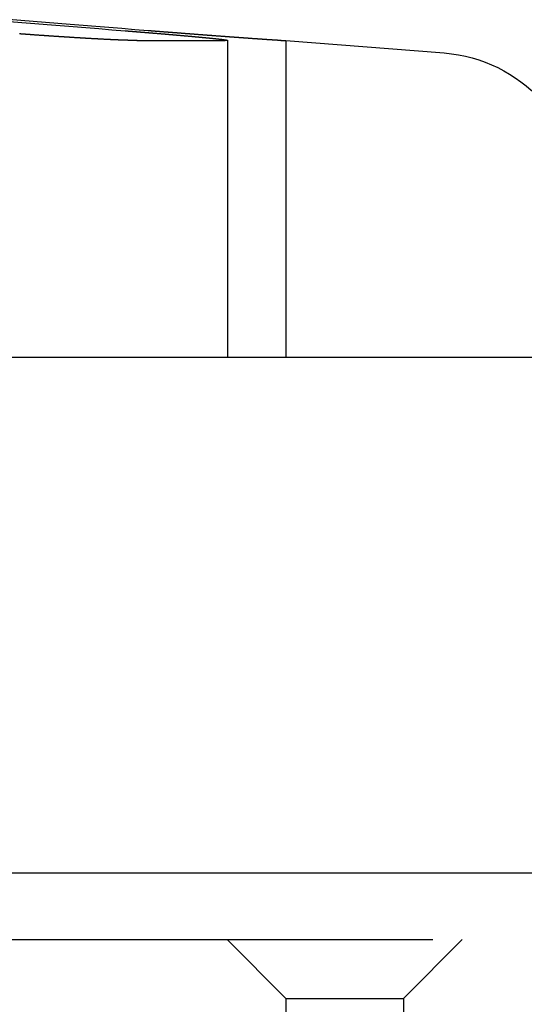
# Model space of a CAD drawing. Extents: x -850 to 250, y -661 to 57.
# Drawn here: x -555 to -546, y 38 to 55 of the extents above; entities that cross this region are included whole.
import ezdxf

# ---------------------------------------------------------------- set-up
doc = ezdxf.new("R2010")
doc.units = 0
doc.header["$LTSCALE"] = 20
doc.linetypes.add('STRICHPUNKT', pattern=[1, 0.5, -0.25, 0, -0.25])
doc.layers.get('0').update_dxf_attribs({"linetype": 'CONTINUOUS'})
doc.layers.add('STEMPEL', color=3, linetype='CONTINUOUS')

# ---------------------------------------------------------------- blocks, each defined once
blk = doc.blocks.new('A$C7D5E5F2B')
at = {"color": 3, "linetype": 'CONTINUOUS', "extrusion": (0, 1, -2e-16)}
for p, q in [((1418.5083, 84.5235), (1420.0065, 84.5235)), ((1420.9582, 84.5235), (1421.0421, 84.5235)), ((1421.0421, 84.5235), (1423.7382, 84.3113)), ((1426.0421, 79.1299), (1316.0421, 79.1299)), ((1621.0421, 70.3595), (1121.0421, 70.3595))]:
    blk.add_line(p, q, dxfattribs=at)
at = {"color": 1, "linetype": 'STRICHPUNKT', "extrusion": (0, 1, -2e-16)}
for p, q in [((1420.0479, 84.5266), (1420.0479, 79.1299)), ((1421.0421, 84.5235), (1421.0421, 79.1299)), ((1313.0421, 69.2299), (1429.0421, 69.2299)), ((1421.0421, 68.2299), (1420.0421, 69.2299)), ((1423.0421, 68.2299), (1424.0421, 69.2299)), ((1421.0421, 68.2299), (1423.0421, 68.2299)), ((1421.0421, 68.2299), (1421.0421, 61.261)), ((1423.0421, 68.2299), (1423.0421, 64.6245))]:
    blk.add_line(p, q, dxfattribs=at)
at = {"color": 3}
for points in [[(1416.34, 84.8449, 0), (1416.55, 84.8283, 0), (1416.77, 84.8114, 0), (1416.98, 84.7944, 0), (1417.2, 84.7773, 0), (1417.42, 84.7599, 0), (1417.64, 84.7425, 0), (1417.86, 84.7248, 0), (1418.08, 84.707, 0), (1418.31, 84.6891, 0)], [(1418.7, 84.6891, 0), (1418.47, 84.707, 0), (1418.25, 84.7248, 0), (1418.03, 84.7425, 0), (1417.81, 84.7599, 0), (1417.59, 84.7773, 0), (1417.37, 84.7944, 0), (1417.16, 84.8114, 0), (1416.95, 84.8283, 0), (1416.74, 84.8449, 0), (1416.53, 84.8615, 0), (1416.32, 84.8779, 0)], [(1418.51, 84.5235, 0), (1418.51, 84.5235, 0), (1418.51, 84.5235, 0), (1418.5, 84.5235, 0), (1418.5, 84.5235, 0), (1418.5, 84.5235, 0), (1418.5, 84.5235, 0), (1418.5, 84.5235, 0), (1418.5, 84.5235, 0), (1418.49, 84.5235, 0), (1418.49, 84.5235, 0), (1418.49, 84.5235, 0), (1418.49, 84.5235, 0), (1418.49, 84.5235, 0), (1418.49, 84.5235, 0), (1418.48, 84.5236, 0), (1418.48, 84.5236, 0), (1418.48, 84.5236, 0), (1418.48, 84.5236, 0), (1418.48, 84.5236, 0), (1418.47, 84.5236, 0), (1418.47, 84.5237, 0), (1418.47, 84.5237, 0), (1418.47, 84.5237, 0), (1418.47, 84.5237, 0), (1418.47, 84.5237, 0), (1418.46, 84.5238, 0), (1418.46, 84.5238, 0), (1418.46, 84.5238, 0), (1418.46, 84.5239, 0), (1418.46, 84.5239, 0), (1418.45, 84.5239, 0), (1418.45, 84.5239, 0), (1418.45, 84.524, 0), (1418.45, 84.524, 0), (1418.45, 84.524, 0), (1418.44, 84.5241, 0), (1418.44, 84.5241, 0), (1418.44, 84.5241, 0), (1418.44, 84.5242, 0), (1418.44, 84.5242, 0), (1418.43, 84.5243, 0), (1418.43, 84.5243, 0), (1418.43, 84.5243, 0), (1418.43, 84.5244, 0), (1418.43, 84.5244, 0), (1418.42, 84.5245, 0), (1418.42, 84.5245, 0), (1418.42, 84.5246, 0), (1418.42, 84.5246, 0), (1418.41, 84.5247, 0), (1418.41, 84.5247, 0), (1418.41, 84.5248, 0), (1418.41, 84.5248, 0), (1418.41, 84.5249, 0), (1418.4, 84.5249, 0), (1418.4, 84.525, 0), (1418.4, 84.525, 0), (1418.4, 84.5251, 0), (1418.39, 84.5251, 0), (1418.39, 84.5252, 0), (1418.39, 84.5252, 0), (1418.39, 84.5253, 0), (1418.38, 84.5254, 0), (1418.38, 84.5254, 0), (1418.38, 84.5255, 0), (1418.38, 84.5256, 0), (1418.37, 84.5256, 0), (1418.37, 84.5257, 0), (1418.37, 84.5258, 0), (1418.37, 84.5258, 0), (1418.36, 84.5259, 0), (1418.36, 84.526, 0), (1418.36, 84.526, 0), (1418.36, 84.5261, 0), (1418.35, 84.5262, 0), (1418.35, 84.5263, 0), (1418.35, 84.5263, 0), (1418.35, 84.5264, 0), (1418.34, 84.5265, 0), (1418.34, 84.5266, 0), (1418.34, 84.5266, 0), (1418.34, 84.5267, 0), (1418.33, 84.5268, 0), (1418.33, 84.5269, 0), (1418.33, 84.527, 0), (1418.33, 84.5271, 0), (1418.32, 84.5271, 0), (1418.32, 84.5272, 0), (1418.32, 84.5273, 0), (1418.32, 84.5274, 0), (1418.31, 84.5275, 0), (1418.31, 84.5276, 0), (1418.31, 84.5277, 0), (1418.3, 84.5278, 0), (1418.3, 84.5279, 0), (1418.3, 84.528, 0), (1418.3, 84.5281, 0), (1418.29, 84.5282, 0), (1418.29, 84.5283, 0), (1418.29, 84.5284, 0), (1418.28, 84.5285, 0), (1418.28, 84.5286, 0), (1418.28, 84.5287, 0), (1418.28, 84.5288, 0), (1418.27, 84.5289, 0), (1418.27, 84.529, 0), (1418.27, 84.5291, 0), (1418.26, 84.5292, 0), (1418.26, 84.5293, 0), (1418.26, 84.5294, 0), (1418.26, 84.5295, 0), (1418.25, 84.5296, 0), (1418.25, 84.5297, 0), (1418.25, 84.5299, 0), (1418.24, 84.53, 0), (1418.24, 84.5301, 0), (1418.24, 84.5302, 0), (1418.23, 84.5303, 0), (1418.23, 84.5304, 0), (1418.23, 84.5306, 0), (1418.23, 84.5307, 0), (1418.22, 84.5308, 0), (1418.22, 84.5309, 0), (1418.22, 84.531, 0), (1418.21, 84.5312, 0), (1418.21, 84.5313, 0), (1418.21, 84.5314, 0), (1418.2, 84.5315, 0), (1418.2, 84.5317, 0), (1418.2, 84.5318, 0), (1418.19, 84.5319, 0), (1418.19, 84.5321, 0), (1418.19, 84.5322, 0), (1418.18, 84.5323, 0), (1418.18, 84.5325, 0), (1418.18, 84.5326, 0), (1418.17, 84.5327, 0), (1418.17, 84.5329, 0), (1418.17, 84.533, 0), (1418.16, 84.5332, 0), (1418.16, 84.5333, 0), (1418.16, 84.5334, 0), (1418.16, 84.5336, 0), (1418.15, 84.5337, 0), (1418.15, 84.5339, 0), (1418.15, 84.534, 0), (1418.14, 84.5342, 0), (1418.14, 84.5343, 0), (1418.13, 84.5345, 0), (1418.13, 84.5346, 0), (1418.13, 84.5348, 0), (1418.12, 84.5349, 0), (1418.12, 84.5351, 0), (1418.12, 84.5352, 0), (1418.11, 84.5354, 0), (1418.11, 84.5355, 0), (1418.11, 84.5357, 0), (1418.1, 84.5358, 0), (1418.1, 84.536, 0), (1418.1, 84.5361, 0), (1418.09, 84.5363, 0), (1418.09, 84.5365, 0), (1418.09, 84.5366, 0), (1418.08, 84.5368, 0), (1418.08, 84.537, 0), (1418.08, 84.5371, 0), (1418.07, 84.5373, 0), (1418.07, 84.5375, 0), (1418.06, 84.5376, 0), (1418.06, 84.5378, 0), (1418.06, 84.538, 0), (1418.05, 84.5381, 0), (1418.05, 84.5383, 0), (1418.05, 84.5385, 0), (1418.04, 84.5386, 0), (1418.04, 84.5388, 0), (1418.04, 84.539, 0), (1418.03, 84.5392, 0), (1418.03, 84.5394, 0), (1418.02, 84.5395, 0), (1418.02, 84.5397, 0), (1418.02, 84.5399, 0), (1418.01, 84.5401, 0), (1418.01, 84.5403, 0), (1418.01, 84.5404, 0), (1418, 84.5406, 0), (1418, 84.5408, 0), (1417.99, 84.541, 0), (1417.99, 84.5412, 0), (1417.99, 84.5414, 0), (1417.98, 84.5415, 0), (1417.98, 84.5417, 0), (1417.98, 84.5419, 0), (1417.97, 84.5421, 0), (1417.97, 84.5423, 0), (1417.96, 84.5425, 0), (1417.96, 84.5427, 0), (1417.96, 84.5429, 0), (1417.95, 84.5431, 0), (1417.95, 84.5433, 0), (1417.94, 84.5435, 0), (1417.94, 84.5437, 0), (1417.94, 84.5439, 0), (1417.93, 84.5441, 0), (1417.93, 84.5443, 0), (1417.93, 84.5445, 0), (1417.92, 84.5447, 0), (1417.92, 84.5449, 0), (1417.91, 84.5451, 0), (1417.91, 84.5453, 0), (1417.91, 84.5455, 0), (1417.9, 84.5457, 0), (1417.9, 84.5459, 0), (1417.89, 84.5461, 0), (1417.89, 84.5463, 0), (1417.89, 84.5465, 0), (1417.88, 84.5467, 0), (1417.88, 84.547, 0), (1417.87, 84.5472, 0), (1417.87, 84.5474, 0), (1417.87, 84.5476, 0), (1417.86, 84.5478, 0), (1417.86, 84.548, 0), (1417.85, 84.5482, 0), (1417.85, 84.5485, 0), (1417.85, 84.5487, 0), (1417.84, 84.5489, 0), (1417.84, 84.5491, 0), (1417.83, 84.5493, 0), (1417.83, 84.5495, 0), (1417.82, 84.5498, 0), (1417.82, 84.55, 0), (1417.82, 84.5502, 0), (1417.81, 84.5504, 0), (1417.81, 84.5507, 0), (1417.8, 84.5509, 0), (1417.8, 84.5511, 0), (1417.8, 84.5513, 0), (1417.79, 84.5516, 0), (1417.79, 84.5518, 0), (1417.78, 84.552, 0), (1417.78, 84.5523, 0), (1417.77, 84.5525, 0), (1417.77, 84.5527, 0), (1417.77, 84.553, 0), (1417.76, 84.5532, 0), (1417.76, 84.5534, 0), (1417.75, 84.5537, 0), (1417.75, 84.5539, 0), (1417.75, 84.5541, 0), (1417.74, 84.5544, 0), (1417.74, 84.5546, 0), (1417.73, 84.5548, 0), (1417.73, 84.5551, 0), (1417.72, 84.5553, 0), (1417.72, 84.5556, 0), (1417.72, 84.5558, 0), (1417.71, 84.556, 0), (1417.71, 84.5563, 0), (1417.7, 84.5565, 0), (1417.7, 84.5568, 0), (1417.69, 84.557, 0), (1417.69, 84.5573, 0), (1417.69, 84.5575, 0), (1417.68, 84.5578, 0), (1417.68, 84.558, 0), (1417.67, 84.5582, 0), (1417.67, 84.5585, 0), (1417.66, 84.5587, 0), (1417.66, 84.559, 0), (1417.66, 84.5592, 0), (1417.65, 84.5595, 0), (1417.65, 84.5597, 0), (1417.64, 84.56, 0), (1417.64, 84.5602, 0), (1417.63, 84.5605, 0), (1417.63, 84.5608, 0), (1417.62, 84.561, 0), (1417.62, 84.5613, 0), (1417.62, 84.5615, 0), (1417.61, 84.5618, 0), (1417.61, 84.562, 0), (1417.6, 84.5623, 0), (1417.6, 84.5626, 0), (1417.59, 84.5628, 0), (1417.59, 84.5631, 0), (1417.59, 84.5633, 0), (1417.58, 84.5636, 0), (1417.58, 84.5638, 0), (1417.57, 84.5641, 0), (1417.57, 84.5644, 0), (1417.56, 84.5646, 0), (1417.56, 84.5649, 0), (1417.55, 84.5652, 0), (1417.55, 84.5654, 0), (1417.55, 84.5657, 0), (1417.54, 84.566, 0), (1417.54, 84.5662, 0), (1417.53, 84.5665, 0), (1417.53, 84.5668, 0), (1417.52, 84.567, 0), (1417.52, 84.5673, 0), (1417.51, 84.5676, 0), (1417.51, 84.5678, 0), (1417.51, 84.5681, 0), (1417.5, 84.5684, 0), (1417.5, 84.5686, 0), (1417.49, 84.5689, 0), (1417.49, 84.5692, 0), (1417.48, 84.5694, 0), (1417.48, 84.5697, 0), (1417.47, 84.57, 0), (1417.47, 84.5703, 0), (1417.47, 84.5705, 0), (1417.46, 84.5708, 0), (1417.46, 84.5711, 0), (1417.45, 84.5714, 0), (1417.45, 84.5716, 0), (1417.44, 84.5719, 0), (1417.44, 84.5722, 0), (1417.43, 84.5725, 0), (1417.43, 84.5728, 0), (1417.42, 84.573, 0), (1417.42, 84.5733, 0), (1417.42, 84.5736, 0), (1417.41, 84.5739, 0), (1417.41, 84.5742, 0), (1417.4, 84.5745, 0), (1417.4, 84.5747, 0), (1417.39, 84.575, 0), (1417.39, 84.5753, 0), (1417.38, 84.5756, 0), (1417.38, 84.5759, 0), (1417.37, 84.5762, 0), (1417.37, 84.5765, 0), (1417.36, 84.5768, 0), (1417.36, 84.5771, 0), (1417.36, 84.5774, 0), (1417.35, 84.5777, 0), (1417.35, 84.578, 0), (1417.34, 84.5782, 0), (1417.34, 84.5785, 0), (1417.33, 84.5788, 0), (1417.33, 84.5791, 0), (1417.32, 84.5794, 0), (1417.32, 84.5797, 0), (1417.31, 84.58, 0), (1417.31, 84.5803, 0), (1417.3, 84.5807, 0), (1417.3, 84.581, 0), (1417.29, 84.5813, 0), (1417.29, 84.5816, 0), (1417.28, 84.5819, 0), (1417.28, 84.5822, 0), (1417.27, 84.5825, 0), (1417.27, 84.5828, 0), (1417.27, 84.5831, 0), (1417.26, 84.5834, 0), (1417.26, 84.5837, 0), (1417.25, 84.584, 0), (1417.25, 84.5844, 0), (1417.24, 84.5847, 0), (1417.24, 84.585, 0), (1417.23, 84.5853, 0), (1417.23, 84.5856, 0), (1417.22, 84.5859, 0), (1417.22, 84.5863, 0), (1417.21, 84.5866, 0), (1417.21, 84.5869, 0), (1417.2, 84.5872, 0), (1417.2, 84.5875, 0), (1417.19, 84.5879, 0), (1417.19, 84.5882, 0), (1417.18, 84.5885, 0), (1417.18, 84.5888, 0), (1417.17, 84.5891, 0), (1417.17, 84.5895, 0), (1417.16, 84.5898, 0), (1417.16, 84.5901, 0), (1417.15, 84.5905, 0), (1417.15, 84.5908, 0), (1417.14, 84.5911, 0), (1417.14, 84.5914, 0), (1417.13, 84.5918, 0), (1417.13, 84.5921, 0), (1417.12, 84.5924, 0), (1417.12, 84.5928, 0), (1417.11, 84.5931, 0), (1417.11, 84.5934, 0), (1417.1, 84.5938, 0), (1417.1, 84.5941, 0), (1417.09, 84.5944, 0), (1417.09, 84.5948, 0), (1417.08, 84.5951, 0), (1417.08, 84.5955, 0), (1417.07, 84.5958, 0), (1417.07, 84.5961, 0), (1417.06, 84.5965, 0), (1417.06, 84.5968, 0), (1417.05, 84.5972, 0), (1417.05, 84.5975, 0), (1417.04, 84.5978, 0), (1417.04, 84.5982, 0), (1417.03, 84.5985, 0), (1417.03, 84.5989, 0), (1417.02, 84.5992, 0), (1417.02, 84.5996, 0), (1417.01, 84.5999, 0), (1417.01, 84.6003, 0), (1417, 84.6006, 0), (1417, 84.601, 0), (1416.99, 84.6013, 0), (1416.99, 84.6017, 0), (1416.98, 84.602, 0), (1416.98, 84.6024, 0), (1416.97, 84.6027, 0), (1416.97, 84.6031, 0), (1416.96, 84.6034, 0), (1416.96, 84.6038, 0), (1416.95, 84.6041, 0), (1416.95, 84.6045, 0), (1416.94, 84.6048, 0), (1416.94, 84.6052, 0), (1416.93, 84.6055, 0), (1416.93, 84.6059, 0), (1416.92, 84.6063, 0), (1416.91, 84.6066, 0), (1416.91, 84.607, 0), (1416.9, 84.6073, 0), (1416.9, 84.6077, 0), (1416.89, 84.6081, 0), (1416.89, 84.6084, 0), (1416.88, 84.6088, 0), (1416.88, 84.6091, 0), (1416.87, 84.6095, 0), (1416.87, 84.6099, 0), (1416.86, 84.6102, 0), (1416.86, 84.6106, 0), (1416.85, 84.611, 0), (1416.85, 84.6113, 0), (1416.84, 84.6117, 0), (1416.84, 84.6121, 0), (1416.83, 84.6124, 0), (1416.83, 84.6128, 0), (1416.82, 84.6132, 0), (1416.82, 84.6135, 0), (1416.81, 84.6139, 0), (1416.81, 84.6143, 0), (1416.8, 84.6146, 0), (1416.8, 84.615, 0), (1416.79, 84.6154, 0), (1416.78, 84.6158, 0), (1416.78, 84.6161, 0), (1416.77, 84.6165, 0), (1416.77, 84.6169, 0), (1416.76, 84.6172, 0), (1416.76, 84.6176, 0), (1416.75, 84.618, 0), (1416.75, 84.6184, 0), (1416.74, 84.6187, 0), (1416.74, 84.6191, 0), (1416.73, 84.6195, 0), (1416.73, 84.6199, 0), (1416.72, 84.6202, 0), (1416.72, 84.6206, 0), (1416.71, 84.621, 0), (1416.71, 84.6214, 0), (1416.7, 84.6218, 0), (1416.7, 84.6221, 0), (1416.69, 84.6225, 0), (1416.69, 84.6229, 0), (1416.68, 84.6233, 0), (1416.68, 84.6237, 0), (1416.67, 84.624, 0), (1416.66, 84.6244, 0), (1416.66, 84.6248, 0), (1416.65, 84.6252, 0), (1416.65, 84.6256, 0), (1416.64, 84.626, 0), (1416.64, 84.6263, 0), (1416.63, 84.6267, 0), (1416.63, 84.6271, 0), (1416.62, 84.6275, 0), (1416.62, 84.6279, 0), (1416.61, 84.6283, 0), (1416.61, 84.6286, 0), (1416.6, 84.629, 0), (1416.6, 84.6294, 0), (1416.59, 84.6298, 0), (1416.59, 84.6302, 0), (1416.58, 84.6306, 0), (1416.58, 84.631, 0), (1416.57, 84.6314, 0), (1416.57, 84.6317, 0), (1416.56, 84.6321, 0), (1416.55, 84.6325, 0), (1416.55, 84.6329, 0), (1416.54, 84.6333, 0), (1416.54, 84.6337, 0), (1416.53, 84.6341, 0), (1416.53, 84.6345, 0), (1416.52, 84.6349, 0), (1416.52, 84.6353, 0), (1416.51, 84.6356, 0)], [(1418.31, 84.6891, 0), (1418.31, 84.6887, 0), (1418.32, 84.6883, 0), (1418.32, 84.6879, 0), (1418.33, 84.6876, 0), (1418.33, 84.6872, 0), (1418.34, 84.6868, 0), (1418.34, 84.6865, 0), (1418.35, 84.6861, 0), (1418.35, 84.6857, 0), (1418.36, 84.6853, 0), (1418.36, 84.685, 0), (1418.37, 84.6846, 0), (1418.37, 84.6842, 0), (1418.37, 84.6839, 0), (1418.38, 84.6835, 0), (1418.38, 84.6831, 0), (1418.39, 84.6827, 0), (1418.39, 84.6824, 0), (1418.4, 84.682, 0), (1418.4, 84.6816, 0), (1418.41, 84.6813, 0), (1418.41, 84.6809, 0), (1418.42, 84.6805, 0), (1418.42, 84.6801, 0), (1418.43, 84.6798, 0), (1418.43, 84.6794, 0), (1418.43, 84.679, 0), (1418.44, 84.6786, 0), (1418.44, 84.6783, 0), (1418.45, 84.6779, 0), (1418.45, 84.6775, 0), (1418.46, 84.6771, 0), (1418.46, 84.6768, 0), (1418.47, 84.6764, 0), (1418.47, 84.676, 0), (1418.48, 84.6756, 0), (1418.48, 84.6753, 0), (1418.49, 84.6749, 0), (1418.49, 84.6745, 0), (1418.5, 84.6741, 0), (1418.5, 84.6738, 0), (1418.5, 84.6734, 0), (1418.51, 84.673, 0), (1418.51, 84.6726, 0), (1418.52, 84.6723, 0), (1418.52, 84.6719, 0), (1418.53, 84.6715, 0), (1418.53, 84.6711, 0), (1418.54, 84.6707, 0), (1418.54, 84.6704, 0), (1418.55, 84.67, 0), (1418.55, 84.6696, 0), (1418.56, 84.6692, 0), (1418.56, 84.6689, 0), (1418.57, 84.6685, 0), (1418.57, 84.6681, 0), (1418.57, 84.6677, 0), (1418.58, 84.6673, 0), (1418.58, 84.667, 0), (1418.59, 84.6666, 0), (1418.59, 84.6662, 0), (1418.6, 84.6658, 0), (1418.6, 84.6654, 0), (1418.61, 84.6651, 0), (1418.61, 84.6647, 0), (1418.62, 84.6643, 0), (1418.62, 84.6639, 0), (1418.63, 84.6635, 0), (1418.63, 84.6632, 0), (1418.64, 84.6628, 0), (1418.64, 84.6624, 0), (1418.64, 84.662, 0), (1418.65, 84.6616, 0), (1418.65, 84.6613, 0), (1418.66, 84.6609, 0), (1418.66, 84.6605, 0), (1418.67, 84.6601, 0), (1418.67, 84.6597, 0), (1418.68, 84.6594, 0), (1418.68, 84.659, 0), (1418.69, 84.6586, 0), (1418.69, 84.6582, 0), (1418.7, 84.6578, 0), (1418.7, 84.6575, 0), (1418.71, 84.6571, 0), (1418.71, 84.6567, 0), (1418.71, 84.6563, 0), (1418.72, 84.6559, 0), (1418.72, 84.6556, 0), (1418.73, 84.6552, 0), (1418.73, 84.6548, 0), (1418.74, 84.6544, 0), (1418.74, 84.654, 0), (1418.75, 84.6537, 0), (1418.75, 84.6533, 0), (1418.76, 84.6529, 0), (1418.76, 84.6525, 0), (1418.77, 84.6521, 0), (1418.77, 84.6518, 0), (1418.77, 84.6514, 0), (1418.78, 84.651, 0), (1418.78, 84.6506, 0), (1418.79, 84.6502, 0), (1418.79, 84.6499, 0), (1418.8, 84.6495, 0), (1418.8, 84.6491, 0), (1418.81, 84.6487, 0), (1418.81, 84.6483, 0), (1418.82, 84.648, 0), (1418.82, 84.6476, 0), (1418.82, 84.6472, 0), (1418.83, 84.6468, 0), (1418.83, 84.6465, 0), (1418.84, 84.6461, 0), (1418.84, 84.6457, 0), (1418.85, 84.6453, 0), (1418.85, 84.6449, 0), (1418.86, 84.6446, 0), (1418.86, 84.6442, 0), (1418.87, 84.6438, 0), (1418.87, 84.6434, 0), (1418.87, 84.6431, 0), (1418.88, 84.6427, 0), (1418.88, 84.6423, 0), (1418.89, 84.6419, 0), (1418.89, 84.6416, 0), (1418.9, 84.6412, 0), (1418.9, 84.6408, 0), (1418.91, 84.6404, 0), (1418.91, 84.64, 0), (1418.92, 84.6397, 0), (1418.92, 84.6393, 0), (1418.92, 84.6389, 0), (1418.93, 84.6385, 0), (1418.93, 84.6382, 0), (1418.94, 84.6378, 0), (1418.94, 84.6374, 0), (1418.95, 84.6371, 0), (1418.95, 84.6367, 0), (1418.96, 84.6363, 0), (1418.96, 84.6359, 0), (1418.96, 84.6356, 0), (1418.97, 84.6352, 0), (1418.97, 84.6348, 0), (1418.98, 84.6344, 0), (1418.98, 84.6341, 0), (1418.99, 84.6337, 0), (1418.99, 84.6333, 0), (1418.99, 84.633, 0), (1419, 84.6326, 0), (1419, 84.6322, 0), (1419.01, 84.6318, 0), (1419.01, 84.6315, 0), (1419.02, 84.6311, 0), (1419.02, 84.6307, 0), (1419.03, 84.6304, 0), (1419.03, 84.63, 0), (1419.03, 84.6296, 0), (1419.04, 84.6293, 0), (1419.04, 84.6289, 0), (1419.05, 84.6285, 0), (1419.05, 84.6282, 0), (1419.06, 84.6278, 0), (1419.06, 84.6274, 0), (1419.06, 84.6271, 0), (1419.07, 84.6267, 0), (1419.07, 84.6263, 0), (1419.08, 84.626, 0), (1419.08, 84.6256, 0), (1419.09, 84.6252, 0), (1419.09, 84.6249, 0), (1419.09, 84.6245, 0), (1419.1, 84.6241, 0), (1419.1, 84.6238, 0), (1419.11, 84.6234, 0), (1419.11, 84.623, 0), (1419.12, 84.6227, 0), (1419.12, 84.6223, 0), (1419.12, 84.622, 0), (1419.13, 84.6216, 0), (1419.13, 84.6212, 0), (1419.14, 84.6209, 0), (1419.14, 84.6205, 0), (1419.14, 84.6202, 0), (1419.15, 84.6198, 0), (1419.15, 84.6194, 0), (1419.16, 84.6191, 0), (1419.16, 84.6187, 0), (1419.17, 84.6184, 0), (1419.17, 84.618, 0), (1419.17, 84.6177, 0), (1419.18, 84.6173, 0), (1419.18, 84.6169, 0), (1419.19, 84.6166, 0), (1419.19, 84.6162, 0), (1419.19, 84.6159, 0), (1419.2, 84.6155, 0), (1419.2, 84.6152, 0), (1419.21, 84.6148, 0), (1419.21, 84.6145, 0), (1419.21, 84.6141, 0), (1419.22, 84.6138, 0), (1419.22, 84.6134, 0), (1419.23, 84.6131, 0), (1419.23, 84.6127, 0), (1419.23, 84.6124, 0), (1419.24, 84.612, 0), (1419.24, 84.6117, 0), (1419.25, 84.6113, 0), (1419.25, 84.611, 0), (1419.25, 84.6106, 0), (1419.26, 84.6103, 0), (1419.26, 84.6099, 0), (1419.27, 84.6096, 0), (1419.27, 84.6092, 0), (1419.27, 84.6089, 0), (1419.28, 84.6085, 0), (1419.28, 84.6082, 0), (1419.29, 84.6079, 0), (1419.29, 84.6075, 0), (1419.29, 84.6072, 0), (1419.3, 84.6068, 0), (1419.3, 84.6065, 0), (1419.31, 84.6061, 0), (1419.31, 84.6058, 0), (1419.31, 84.6055, 0), (1419.32, 84.6051, 0), (1419.32, 84.6048, 0), (1419.32, 84.6044, 0), (1419.33, 84.6041, 0), (1419.33, 84.6038, 0), (1419.34, 84.6034, 0), (1419.34, 84.6031, 0), (1419.34, 84.6028, 0), (1419.35, 84.6024, 0), (1419.35, 84.6021, 0), (1419.36, 84.6018, 0), (1419.36, 84.6014, 0), (1419.36, 84.6011, 0), (1419.37, 84.6008, 0), (1419.37, 84.6004, 0), (1419.37, 84.6001, 0), (1419.38, 84.5998, 0), (1419.38, 84.5994, 0), (1419.39, 84.5991, 0), (1419.39, 84.5988, 0), (1419.39, 84.5984, 0), (1419.4, 84.5981, 0), (1419.4, 84.5978, 0), (1419.4, 84.5975, 0), (1419.41, 84.5971, 0), (1419.41, 84.5968, 0), (1419.41, 84.5965, 0), (1419.42, 84.5962, 0), (1419.42, 84.5958, 0), (1419.42, 84.5955, 0), (1419.43, 84.5952, 0), (1419.43, 84.5949, 0), (1419.44, 84.5946, 0), (1419.44, 84.5942, 0), (1419.44, 84.5939, 0), (1419.45, 84.5936, 0), (1419.45, 84.5933, 0), (1419.45, 84.593, 0), (1419.46, 84.5926, 0), (1419.46, 84.5923, 0), (1419.46, 84.592, 0), (1419.47, 84.5917, 0), (1419.47, 84.5914, 0), (1419.47, 84.5911, 0), (1419.48, 84.5908, 0), (1419.48, 84.5904, 0), (1419.48, 84.5901, 0), (1419.49, 84.5898, 0), (1419.49, 84.5895, 0), (1419.49, 84.5892, 0), (1419.5, 84.5889, 0), (1419.5, 84.5886, 0), (1419.5, 84.5883, 0), (1419.51, 84.588, 0), (1419.51, 84.5877, 0), (1419.51, 84.5874, 0), (1419.52, 84.587, 0), (1419.52, 84.5867, 0), (1419.52, 84.5864, 0), (1419.53, 84.5861, 0), (1419.53, 84.5858, 0), (1419.53, 84.5855, 0), (1419.54, 84.5852, 0), (1419.54, 84.5849, 0), (1419.54, 84.5846, 0), (1419.55, 84.5843, 0), (1419.55, 84.584, 0), (1419.55, 84.5837, 0), (1419.56, 84.5834, 0), (1419.56, 84.5831, 0), (1419.56, 84.5829, 0), (1419.57, 84.5826, 0), (1419.57, 84.5823, 0), (1419.57, 84.582, 0), (1419.58, 84.5817, 0), (1419.58, 84.5814, 0), (1419.58, 84.5811, 0), (1419.59, 84.5808, 0), (1419.59, 84.5805, 0), (1419.59, 84.5802, 0), (1419.59, 84.5799, 0), (1419.6, 84.5797, 0), (1419.6, 84.5794, 0), (1419.6, 84.5791, 0), (1419.61, 84.5788, 0), (1419.61, 84.5785, 0), (1419.61, 84.5782, 0), (1419.62, 84.5779, 0), (1419.62, 84.5777, 0), (1419.62, 84.5774, 0), (1419.62, 84.5771, 0), (1419.63, 84.5768, 0), (1419.63, 84.5765, 0), (1419.63, 84.5763, 0), (1419.64, 84.576, 0), (1419.64, 84.5757, 0), (1419.64, 84.5754, 0), (1419.64, 84.5752, 0), (1419.65, 84.5749, 0), (1419.65, 84.5746, 0), (1419.65, 84.5743, 0), (1419.66, 84.5741, 0), (1419.66, 84.5738, 0), (1419.66, 84.5735, 0), (1419.66, 84.5733, 0), (1419.67, 84.573, 0), (1419.67, 84.5727, 0), (1419.67, 84.5725, 0), (1419.68, 84.5722, 0), (1419.68, 84.5719, 0), (1419.68, 84.5717, 0), (1419.68, 84.5714, 0), (1419.69, 84.5711, 0), (1419.69, 84.5709, 0), (1419.69, 84.5706, 0), (1419.69, 84.5703, 0), (1419.7, 84.5701, 0), (1419.7, 84.5698, 0), (1419.7, 84.5696, 0), (1419.71, 84.5693, 0), (1419.71, 84.5691, 0), (1419.71, 84.5688, 0), (1419.71, 84.5685, 0), (1419.72, 84.5683, 0), (1419.72, 84.568, 0), (1419.72, 84.5678, 0), (1419.72, 84.5675, 0), (1419.73, 84.5673, 0), (1419.73, 84.567, 0), (1419.73, 84.5667, 0), (1419.73, 84.5665, 0), (1419.74, 84.5662, 0), (1419.74, 84.566, 0), (1419.74, 84.5657, 0), (1419.74, 84.5655, 0), (1419.75, 84.5652, 0), (1419.75, 84.565, 0), (1419.75, 84.5647, 0), (1419.75, 84.5645, 0), (1419.76, 84.5642, 0), (1419.76, 84.564, 0), (1419.76, 84.5637, 0), (1419.76, 84.5635, 0), (1419.77, 84.5632, 0), (1419.77, 84.563, 0), (1419.77, 84.5627, 0), (1419.77, 84.5625, 0), (1419.78, 84.5623, 0), (1419.78, 84.562, 0), (1419.78, 84.5618, 0), (1419.78, 84.5615, 0), (1419.79, 84.5613, 0), (1419.79, 84.561, 0), (1419.79, 84.5608, 0), (1419.79, 84.5605, 0), (1419.8, 84.5603, 0), (1419.8, 84.5601, 0), (1419.8, 84.5598, 0), (1419.8, 84.5596, 0), (1419.8, 84.5593, 0), (1419.81, 84.5591, 0), (1419.81, 84.5589, 0), (1419.81, 84.5586, 0), (1419.81, 84.5584, 0), (1419.82, 84.5582, 0), (1419.82, 84.5579, 0), (1419.82, 84.5577, 0), (1419.82, 84.5575, 0), (1419.83, 84.5572, 0), (1419.83, 84.557, 0), (1419.83, 84.5568, 0), (1419.83, 84.5565, 0), (1419.83, 84.5563, 0), (1419.84, 84.5561, 0), (1419.84, 84.5558, 0), (1419.84, 84.5556, 0), (1419.84, 84.5554, 0), (1419.85, 84.5551, 0), (1419.85, 84.5549, 0), (1419.85, 84.5547, 0), (1419.85, 84.5545, 0), (1419.85, 84.5542, 0), (1419.86, 84.554, 0), (1419.86, 84.5538, 0), (1419.86, 84.5536, 0), (1419.86, 84.5533, 0), (1419.86, 84.5531, 0), (1419.87, 84.5529, 0), (1419.87, 84.5527, 0), (1419.87, 84.5525, 0), (1419.87, 84.5522, 0), (1419.87, 84.552, 0), (1419.88, 84.5518, 0), (1419.88, 84.5516, 0), (1419.88, 84.5514, 0), (1419.88, 84.5511, 0), (1419.88, 84.5509, 0), (1419.89, 84.5507, 0), (1419.89, 84.5505, 0), (1419.89, 84.5503, 0), (1419.89, 84.5501, 0), (1419.89, 84.5499, 0), (1419.9, 84.5496, 0), (1419.9, 84.5494, 0), (1419.9, 84.5492, 0), (1419.9, 84.549, 0), (1419.9, 84.5488, 0), (1419.9, 84.5486, 0), (1419.91, 84.5484, 0), (1419.91, 84.5482, 0), (1419.91, 84.548, 0), (1419.91, 84.5478, 0), (1419.91, 84.5476, 0), (1419.92, 84.5474, 0), (1419.92, 84.5472, 0), (1419.92, 84.547, 0), (1419.92, 84.5468, 0), (1419.92, 84.5466, 0), (1419.92, 84.5464, 0), (1419.93, 84.5462, 0), (1419.93, 84.546, 0), (1419.93, 84.5458, 0), (1419.93, 84.5456, 0), (1419.93, 84.5454, 0), (1419.93, 84.5452, 0), (1419.94, 84.545, 0), (1419.94, 84.5448, 0), (1419.94, 84.5446, 0), (1419.94, 84.5444, 0), (1419.94, 84.5442, 0), (1419.94, 84.544, 0), (1419.95, 84.5438, 0), (1419.95, 84.5437, 0), (1419.95, 84.5435, 0), (1419.95, 84.5433, 0), (1419.95, 84.5431, 0), (1419.95, 84.5429, 0), (1419.95, 84.5427, 0), (1419.96, 84.5425, 0), (1419.96, 84.5424, 0), (1419.96, 84.5422, 0), (1419.96, 84.542, 0), (1419.96, 84.5418, 0), (1419.96, 84.5416, 0), (1419.97, 84.5414, 0), (1419.97, 84.5413, 0), (1419.97, 84.5411, 0), (1419.97, 84.5409, 0), (1419.97, 84.5407, 0), (1419.97, 84.5406, 0), (1419.97, 84.5404, 0), (1419.97, 84.5402, 0), (1419.98, 84.54, 0), (1419.98, 84.5399, 0), (1419.98, 84.5397, 0), (1419.98, 84.5395, 0), (1419.98, 84.5394, 0), (1419.98, 84.5392, 0), (1419.98, 84.539, 0), (1419.99, 84.5389, 0), (1419.99, 84.5387, 0), (1419.99, 84.5385, 0), (1419.99, 84.5384, 0), (1419.99, 84.5382, 0), (1419.99, 84.538, 0), (1419.99, 84.5379, 0), (1419.99, 84.5377, 0), (1419.99, 84.5376, 0), (1420, 84.5374, 0), (1420, 84.5372, 0), (1420, 84.5371, 0), (1420, 84.5369, 0), (1420, 84.5368, 0), (1420, 84.5366, 0), (1420, 84.5365, 0), (1420, 84.5363, 0), (1420, 84.5361, 0), (1420.01, 84.536, 0), (1420.01, 84.5358, 0), (1420.01, 84.5357, 0), (1420.01, 84.5355, 0), (1420.01, 84.5354, 0), (1420.01, 84.5353, 0), (1420.01, 84.5351, 0), (1420.01, 84.535, 0), (1420.01, 84.5348, 0), (1420.01, 84.5347, 0), (1420.02, 84.5345, 0), (1420.02, 84.5344, 0), (1420.02, 84.5342, 0), (1420.02, 84.5341, 0), (1420.02, 84.534, 0), (1420.02, 84.5338, 0), (1420.02, 84.5337, 0), (1420.02, 84.5336, 0), (1420.02, 84.5334, 0), (1420.02, 84.5333, 0), (1420.02, 84.5332, 0), (1420.02, 84.533, 0), (1420.03, 84.5329, 0), (1420.03, 84.5328, 0), (1420.03, 84.5326, 0), (1420.03, 84.5325, 0), (1420.03, 84.5324, 0), (1420.03, 84.5322, 0), (1420.03, 84.5321, 0), (1420.03, 84.532, 0), (1420.03, 84.5319, 0), (1420.03, 84.5317, 0), (1420.03, 84.5316, 0), (1420.03, 84.5315, 0), (1420.03, 84.5314, 0), (1420.03, 84.5313, 0), (1420.03, 84.5311, 0), (1420.03, 84.531, 0), (1420.04, 84.5309, 0), (1420.04, 84.5308, 0), (1420.04, 84.5307, 0), (1420.04, 84.5306, 0), (1420.04, 84.5304, 0), (1420.04, 84.5303, 0), (1420.04, 84.5302, 0), (1420.04, 84.5301, 0), (1420.04, 84.53, 0), (1420.04, 84.5299, 0), (1420.04, 84.5298, 0), (1420.04, 84.5297, 0), (1420.04, 84.5296, 0), (1420.04, 84.5295, 0), (1420.04, 84.5294, 0), (1420.04, 84.5293, 0), (1420.04, 84.5291, 0), (1420.04, 84.529, 0), (1420.04, 84.5289, 0), (1420.04, 84.5288, 0), (1420.04, 84.5287, 0), (1420.04, 84.5286, 0), (1420.04, 84.5285, 0), (1420.04, 84.5285, 0), (1420.05, 84.5284, 0), (1420.05, 84.5283, 0), (1420.05, 84.5282, 0), (1420.05, 84.5281, 0), (1420.05, 84.528, 0), (1420.05, 84.5279, 0), (1420.05, 84.5278, 0), (1420.05, 84.5277, 0), (1420.05, 84.5276, 0), (1420.05, 84.5275, 0), (1420.05, 84.5275, 0), (1420.05, 84.5274, 0), (1420.05, 84.5273, 0), (1420.05, 84.5272, 0), (1420.05, 84.5271, 0), (1420.05, 84.527, 0), (1420.05, 84.527, 0), (1420.05, 84.5269, 0), (1420.05, 84.5268, 0), (1420.05, 84.5267, 0), (1420.05, 84.5266, 0), (1420.05, 84.5266, 0), (1420.05, 84.5265, 0), (1420.05, 84.5264, 0), (1420.05, 84.5263, 0), (1420.05, 84.5263, 0), (1420.05, 84.5262, 0), (1420.05, 84.5261, 0), (1420.05, 84.5261, 0), (1420.05, 84.526, 0), (1420.05, 84.5259, 0), (1420.05, 84.5259, 0), (1420.05, 84.5258, 0), (1420.05, 84.5257, 0), (1420.05, 84.5257, 0), (1420.05, 84.5256, 0), (1420.05, 84.5255, 0), (1420.05, 84.5255, 0), (1420.05, 84.5254, 0), (1420.05, 84.5254, 0), (1420.05, 84.5253, 0), (1420.05, 84.5252, 0), (1420.05, 84.5252, 0), (1420.04, 84.5251, 0), (1420.04, 84.5251, 0), (1420.04, 84.525, 0), (1420.04, 84.525, 0), (1420.04, 84.5249, 0), (1420.04, 84.5249, 0), (1420.04, 84.5248, 0), (1420.04, 84.5248, 0), (1420.04, 84.5247, 0), (1420.04, 84.5247, 0), (1420.04, 84.5246, 0), (1420.04, 84.5246, 0), (1420.04, 84.5245, 0), (1420.04, 84.5245, 0), (1420.04, 84.5245, 0), (1420.04, 84.5244, 0), (1420.04, 84.5244, 0), (1420.04, 84.5243, 0), (1420.04, 84.5243, 0), (1420.04, 84.5243, 0), (1420.04, 84.5242, 0), (1420.04, 84.5242, 0), (1420.04, 84.5241, 0), (1420.04, 84.5241, 0), (1420.04, 84.5241, 0), (1420.03, 84.524, 0), (1420.03, 84.524, 0), (1420.03, 84.524, 0), (1420.03, 84.524, 0), (1420.03, 84.5239, 0), (1420.03, 84.5239, 0), (1420.03, 84.5239, 0), (1420.03, 84.5238, 0), (1420.03, 84.5238, 0), (1420.03, 84.5238, 0), (1420.03, 84.5238, 0), (1420.03, 84.5237, 0), (1420.03, 84.5237, 0), (1420.03, 84.5237, 0), (1420.03, 84.5237, 0), (1420.02, 84.5237, 0), (1420.02, 84.5236, 0), (1420.02, 84.5236, 0), (1420.02, 84.5236, 0), (1420.02, 84.5236, 0), (1420.02, 84.5236, 0), (1420.02, 84.5236, 0), (1420.02, 84.5235, 0), (1420.02, 84.5235, 0), (1420.02, 84.5235, 0), (1420.02, 84.5235, 0), (1420.02, 84.5235, 0), (1420.02, 84.5235, 0), (1420.01, 84.5235, 0), (1420.01, 84.5235, 0), (1420.01, 84.5235, 0), (1420.01, 84.5235, 0), (1420.01, 84.5235, 0), (1420.01, 84.5235, 0), (1420.01, 84.5235, 0), (1420.01, 84.5235, 0), (1420.01, 84.5235, 0), (1420.01, 84.5235, 0)], [(1420.96, 84.5235, 0), (1420.96, 84.5235, 0), (1420.96, 84.5235, 0), (1420.96, 84.5235, 0), (1420.96, 84.5235, 0), (1420.96, 84.5235, 0), (1420.96, 84.5235, 0), (1420.96, 84.5235, 0), (1420.96, 84.5235, 0), (1420.96, 84.5235, 0), (1420.95, 84.5235, 0), (1420.95, 84.5235, 0), (1420.95, 84.5235, 0), (1420.95, 84.5235, 0), (1420.95, 84.5235, 0), (1420.95, 84.5236, 0), (1420.95, 84.5236, 0), (1420.95, 84.5236, 0), (1420.95, 84.5236, 0), (1420.95, 84.5236, 0), (1420.95, 84.5236, 0), (1420.95, 84.5237, 0), (1420.95, 84.5237, 0), (1420.95, 84.5237, 0), (1420.95, 84.5237, 0), (1420.95, 84.5237, 0), (1420.95, 84.5238, 0), (1420.95, 84.5238, 0), (1420.95, 84.5238, 0), (1420.94, 84.5239, 0), (1420.94, 84.5239, 0), (1420.94, 84.5239, 0), (1420.94, 84.5239, 0), (1420.94, 84.524, 0), (1420.94, 84.524, 0), (1420.94, 84.524, 0), (1420.94, 84.5241, 0), (1420.94, 84.5241, 0), (1420.94, 84.5241, 0), (1420.94, 84.5242, 0), (1420.94, 84.5242, 0), (1420.94, 84.5243, 0), (1420.93, 84.5243, 0), (1420.93, 84.5243, 0), (1420.93, 84.5244, 0), (1420.93, 84.5244, 0), (1420.93, 84.5245, 0), (1420.93, 84.5245, 0), (1420.93, 84.5246, 0), (1420.93, 84.5246, 0), (1420.93, 84.5247, 0), (1420.93, 84.5247, 0), (1420.93, 84.5248, 0), (1420.92, 84.5248, 0), (1420.92, 84.5249, 0), (1420.92, 84.5249, 0), (1420.92, 84.525, 0), (1420.92, 84.525, 0), (1420.92, 84.5251, 0), (1420.92, 84.5251, 0), (1420.92, 84.5252, 0), (1420.92, 84.5252, 0), (1420.92, 84.5253, 0), (1420.91, 84.5254, 0), (1420.91, 84.5254, 0), (1420.91, 84.5255, 0), (1420.91, 84.5256, 0), (1420.91, 84.5256, 0), (1420.91, 84.5257, 0), (1420.91, 84.5258, 0), (1420.91, 84.5258, 0), (1420.91, 84.5259, 0), (1420.9, 84.526, 0), (1420.9, 84.526, 0), (1420.9, 84.5261, 0), (1420.9, 84.5262, 0), (1420.9, 84.5263, 0), (1420.9, 84.5263, 0), (1420.9, 84.5264, 0), (1420.9, 84.5265, 0), (1420.89, 84.5266, 0), (1420.89, 84.5266, 0), (1420.89, 84.5267, 0), (1420.89, 84.5268, 0), (1420.89, 84.5269, 0), (1420.89, 84.527, 0), (1420.89, 84.5271, 0), (1420.88, 84.5271, 0), (1420.88, 84.5272, 0), (1420.88, 84.5273, 0), (1420.88, 84.5274, 0), (1420.88, 84.5275, 0), (1420.88, 84.5276, 0), (1420.88, 84.5277, 0), (1420.87, 84.5278, 0), (1420.87, 84.5279, 0), (1420.87, 84.528, 0), (1420.87, 84.5281, 0), (1420.87, 84.5282, 0), (1420.87, 84.5283, 0), (1420.86, 84.5284, 0), (1420.86, 84.5285, 0), (1420.86, 84.5286, 0), (1420.86, 84.5287, 0), (1420.86, 84.5288, 0), (1420.86, 84.5289, 0), (1420.85, 84.529, 0), (1420.85, 84.5291, 0), (1420.85, 84.5292, 0), (1420.85, 84.5293, 0), (1420.85, 84.5294, 0), (1420.85, 84.5295, 0), (1420.84, 84.5296, 0), (1420.84, 84.5297, 0), (1420.84, 84.5299, 0), (1420.84, 84.53, 0), (1420.84, 84.5301, 0), (1420.83, 84.5302, 0), (1420.83, 84.5303, 0), (1420.83, 84.5304, 0), (1420.83, 84.5306, 0), (1420.83, 84.5307, 0), (1420.83, 84.5308, 0), (1420.82, 84.5309, 0), (1420.82, 84.531, 0), (1420.82, 84.5312, 0), (1420.82, 84.5313, 0), (1420.82, 84.5314, 0), (1420.81, 84.5315, 0), (1420.81, 84.5317, 0), (1420.81, 84.5318, 0), (1420.81, 84.5319, 0), (1420.81, 84.5321, 0), (1420.8, 84.5322, 0), (1420.8, 84.5323, 0), (1420.8, 84.5325, 0), (1420.8, 84.5326, 0), (1420.8, 84.5327, 0), (1420.79, 84.5329, 0), (1420.79, 84.533, 0), (1420.79, 84.5332, 0), (1420.79, 84.5333, 0), (1420.79, 84.5334, 0), (1420.78, 84.5336, 0), (1420.78, 84.5337, 0), (1420.78, 84.5339, 0), (1420.78, 84.534, 0), (1420.77, 84.5342, 0), (1420.77, 84.5343, 0), (1420.77, 84.5345, 0), (1420.77, 84.5346, 0), (1420.77, 84.5348, 0), (1420.76, 84.5349, 0), (1420.76, 84.5351, 0), (1420.76, 84.5352, 0), (1420.76, 84.5354, 0), (1420.75, 84.5355, 0), (1420.75, 84.5357, 0), (1420.75, 84.5358, 0), (1420.75, 84.536, 0), (1420.74, 84.5361, 0), (1420.74, 84.5363, 0), (1420.74, 84.5365, 0), (1420.74, 84.5366, 0), (1420.73, 84.5368, 0), (1420.73, 84.537, 0), (1420.73, 84.5371, 0), (1420.73, 84.5373, 0), (1420.72, 84.5375, 0), (1420.72, 84.5376, 0), (1420.72, 84.5378, 0), (1420.72, 84.538, 0), (1420.71, 84.5381, 0), (1420.71, 84.5383, 0), (1420.71, 84.5385, 0), (1420.71, 84.5386, 0), (1420.7, 84.5388, 0), (1420.7, 84.539, 0), (1420.7, 84.5392, 0), (1420.7, 84.5394, 0), (1420.69, 84.5395, 0), (1420.69, 84.5397, 0), (1420.69, 84.5399, 0), (1420.69, 84.5401, 0), (1420.68, 84.5403, 0), (1420.68, 84.5404, 0), (1420.68, 84.5406, 0), (1420.68, 84.5408, 0), (1420.67, 84.541, 0), (1420.67, 84.5412, 0), (1420.67, 84.5414, 0), (1420.66, 84.5415, 0), (1420.66, 84.5417, 0), (1420.66, 84.5419, 0), (1420.66, 84.5421, 0), (1420.65, 84.5423, 0), (1420.65, 84.5425, 0), (1420.65, 84.5427, 0), (1420.65, 84.5429, 0), (1420.64, 84.5431, 0), (1420.64, 84.5433, 0), (1420.64, 84.5435, 0), (1420.63, 84.5437, 0), (1420.63, 84.5439, 0), (1420.63, 84.5441, 0), (1420.63, 84.5443, 0), (1420.62, 84.5445, 0), (1420.62, 84.5447, 0), (1420.62, 84.5449, 0), (1420.61, 84.5451, 0), (1420.61, 84.5453, 0), (1420.61, 84.5455, 0), (1420.6, 84.5457, 0), (1420.6, 84.5459, 0), (1420.6, 84.5461, 0), (1420.6, 84.5463, 0), (1420.59, 84.5465, 0), (1420.59, 84.5467, 0), (1420.59, 84.547, 0), (1420.58, 84.5472, 0), (1420.58, 84.5474, 0), (1420.58, 84.5476, 0), (1420.57, 84.5478, 0), (1420.57, 84.548, 0), (1420.57, 84.5482, 0), (1420.57, 84.5485, 0), (1420.56, 84.5487, 0), (1420.56, 84.5489, 0), (1420.56, 84.5491, 0), (1420.55, 84.5493, 0), (1420.55, 84.5495, 0), (1420.55, 84.5498, 0), (1420.54, 84.55, 0), (1420.54, 84.5502, 0), (1420.54, 84.5504, 0), (1420.53, 84.5507, 0), (1420.53, 84.5509, 0), (1420.53, 84.5511, 0), (1420.52, 84.5513, 0), (1420.52, 84.5516, 0), (1420.52, 84.5518, 0), (1420.51, 84.552, 0), (1420.51, 84.5523, 0), (1420.51, 84.5525, 0), (1420.5, 84.5527, 0), (1420.5, 84.553, 0), (1420.5, 84.5532, 0), (1420.49, 84.5534, 0), (1420.49, 84.5537, 0), (1420.49, 84.5539, 0), (1420.48, 84.5541, 0), (1420.48, 84.5544, 0), (1420.48, 84.5546, 0), (1420.47, 84.5548, 0), (1420.47, 84.5551, 0), (1420.47, 84.5553, 0), (1420.46, 84.5556, 0), (1420.46, 84.5558, 0), (1420.46, 84.556, 0), (1420.45, 84.5563, 0), (1420.45, 84.5565, 0), (1420.45, 84.5568, 0), (1420.44, 84.557, 0), (1420.44, 84.5573, 0), (1420.44, 84.5575, 0), (1420.43, 84.5578, 0), (1420.43, 84.558, 0), (1420.43, 84.5582, 0), (1420.42, 84.5585, 0), (1420.42, 84.5587, 0), (1420.42, 84.559, 0), (1420.41, 84.5592, 0), (1420.41, 84.5595, 0), (1420.41, 84.5597, 0), (1420.4, 84.56, 0), (1420.4, 84.5602, 0), (1420.4, 84.5605, 0), (1420.39, 84.5608, 0), (1420.39, 84.561, 0), (1420.38, 84.5613, 0), (1420.38, 84.5615, 0), (1420.38, 84.5618, 0), (1420.37, 84.562, 0), (1420.37, 84.5623, 0), (1420.37, 84.5626, 0), (1420.36, 84.5628, 0), (1420.36, 84.5631, 0), (1420.36, 84.5633, 0), (1420.35, 84.5636, 0), (1420.35, 84.5638, 0), (1420.34, 84.5641, 0), (1420.34, 84.5644, 0), (1420.34, 84.5646, 0), (1420.33, 84.5649, 0), (1420.33, 84.5652, 0), (1420.33, 84.5654, 0), (1420.32, 84.5657, 0), (1420.32, 84.566, 0), (1420.32, 84.5662, 0), (1420.31, 84.5665, 0), (1420.31, 84.5668, 0), (1420.3, 84.567, 0), (1420.3, 84.5673, 0), (1420.3, 84.5676, 0), (1420.29, 84.5678, 0), (1420.29, 84.5681, 0), (1420.29, 84.5684, 0), (1420.28, 84.5686, 0), (1420.28, 84.5689, 0), (1420.27, 84.5692, 0), (1420.27, 84.5694, 0), (1420.27, 84.5697, 0), (1420.26, 84.57, 0), (1420.26, 84.5703, 0), (1420.26, 84.5705, 0), (1420.25, 84.5708, 0), (1420.25, 84.5711, 0), (1420.24, 84.5714, 0), (1420.24, 84.5716, 0), (1420.24, 84.5719, 0), (1420.23, 84.5722, 0), (1420.23, 84.5725, 0), (1420.23, 84.5728, 0), (1420.22, 84.573, 0), (1420.22, 84.5733, 0), (1420.21, 84.5736, 0), (1420.21, 84.5739, 0), (1420.21, 84.5742, 0), (1420.2, 84.5745, 0), (1420.2, 84.5747, 0), (1420.19, 84.575, 0), (1420.19, 84.5753, 0), (1420.19, 84.5756, 0), (1420.18, 84.5759, 0), (1420.18, 84.5762, 0), (1420.17, 84.5765, 0), (1420.17, 84.5768, 0), (1420.17, 84.5771, 0), (1420.16, 84.5774, 0), (1420.16, 84.5777, 0), (1420.15, 84.578, 0), (1420.15, 84.5782, 0), (1420.15, 84.5785, 0), (1420.14, 84.5788, 0), (1420.14, 84.5791, 0), (1420.13, 84.5794, 0), (1420.13, 84.5797, 0), (1420.13, 84.58, 0), (1420.12, 84.5803, 0), (1420.12, 84.5807, 0), (1420.11, 84.581, 0), (1420.11, 84.5813, 0), (1420.1, 84.5816, 0), (1420.1, 84.5819, 0), (1420.1, 84.5822, 0), (1420.09, 84.5825, 0), (1420.09, 84.5828, 0), (1420.08, 84.5831, 0), (1420.08, 84.5834, 0), (1420.08, 84.5837, 0), (1420.07, 84.584, 0), (1420.07, 84.5844, 0), (1420.06, 84.5847, 0), (1420.06, 84.585, 0), (1420.05, 84.5853, 0), (1420.05, 84.5856, 0), (1420.05, 84.5859, 0), (1420.04, 84.5863, 0), (1420.04, 84.5866, 0), (1420.03, 84.5869, 0), (1420.03, 84.5872, 0), (1420.02, 84.5875, 0), (1420.02, 84.5879, 0), (1420.02, 84.5882, 0), (1420.01, 84.5885, 0), (1420.01, 84.5888, 0), (1420, 84.5891, 0), (1420, 84.5895, 0), (1419.99, 84.5898, 0), (1419.99, 84.5901, 0), (1419.98, 84.5905, 0), (1419.98, 84.5908, 0), (1419.98, 84.5911, 0), (1419.97, 84.5914, 0), (1419.97, 84.5918, 0), (1419.96, 84.5921, 0), (1419.96, 84.5924, 0), (1419.95, 84.5928, 0), (1419.95, 84.5931, 0), (1419.94, 84.5934, 0), (1419.94, 84.5938, 0), (1419.94, 84.5941, 0), (1419.93, 84.5944, 0), (1419.93, 84.5948, 0), (1419.92, 84.5951, 0), (1419.92, 84.5955, 0), (1419.91, 84.5958, 0), (1419.91, 84.5961, 0), (1419.9, 84.5965, 0), (1419.9, 84.5968, 0), (1419.89, 84.5972, 0), (1419.89, 84.5975, 0), (1419.89, 84.5978, 0), (1419.88, 84.5982, 0), (1419.88, 84.5985, 0), (1419.87, 84.5989, 0), (1419.87, 84.5992, 0), (1419.86, 84.5996, 0), (1419.86, 84.5999, 0), (1419.85, 84.6003, 0), (1419.85, 84.6006, 0), (1419.84, 84.601, 0), (1419.84, 84.6013, 0), (1419.83, 84.6017, 0), (1419.83, 84.602, 0), (1419.82, 84.6024, 0), (1419.82, 84.6027, 0), (1419.82, 84.6031, 0), (1419.81, 84.6034, 0), (1419.81, 84.6038, 0), (1419.8, 84.6041, 0), (1419.8, 84.6045, 0), (1419.79, 84.6048, 0), (1419.79, 84.6052, 0), (1419.78, 84.6055, 0), (1419.78, 84.6059, 0), (1419.77, 84.6063, 0), (1419.77, 84.6066, 0), (1419.76, 84.607, 0), (1419.76, 84.6073, 0), (1419.75, 84.6077, 0), (1419.75, 84.6081, 0), (1419.74, 84.6084, 0), (1419.74, 84.6088, 0), (1419.73, 84.6091, 0), (1419.73, 84.6095, 0), (1419.72, 84.6099, 0), (1419.72, 84.6102, 0), (1419.71, 84.6106, 0), (1419.71, 84.611, 0), (1419.71, 84.6113, 0), (1419.7, 84.6117, 0), (1419.7, 84.6121, 0), (1419.69, 84.6124, 0), (1419.69, 84.6128, 0), (1419.68, 84.6132, 0), (1419.68, 84.6135, 0), (1419.67, 84.6139, 0), (1419.67, 84.6143, 0), (1419.66, 84.6146, 0), (1419.66, 84.615, 0), (1419.65, 84.6154, 0), (1419.65, 84.6158, 0), (1419.64, 84.6161, 0), (1419.64, 84.6165, 0), (1419.63, 84.6169, 0), (1419.63, 84.6172, 0), (1419.62, 84.6176, 0), (1419.62, 84.618, 0), (1419.61, 84.6184, 0), (1419.61, 84.6187, 0), (1419.6, 84.6191, 0), (1419.6, 84.6195, 0), (1419.59, 84.6199, 0), (1419.59, 84.6202, 0), (1419.58, 84.6206, 0), (1419.58, 84.621, 0), (1419.57, 84.6214, 0), (1419.57, 84.6218, 0), (1419.56, 84.6221, 0), (1419.56, 84.6225, 0), (1419.55, 84.6229, 0), (1419.55, 84.6233, 0), (1419.54, 84.6237, 0), (1419.54, 84.624, 0), (1419.53, 84.6244, 0), (1419.53, 84.6248, 0), (1419.52, 84.6252, 0), (1419.52, 84.6256, 0), (1419.51, 84.626, 0), (1419.51, 84.6263, 0), (1419.5, 84.6267, 0), (1419.5, 84.6271, 0), (1419.49, 84.6275, 0), (1419.49, 84.6279, 0), (1419.48, 84.6283, 0), (1419.48, 84.6286, 0), (1419.47, 84.629, 0), (1419.47, 84.6294, 0), (1419.46, 84.6298, 0), (1419.46, 84.6302, 0), (1419.45, 84.6306, 0), (1419.45, 84.631, 0), (1419.44, 84.6314, 0), (1419.44, 84.6317, 0), (1419.43, 84.6321, 0), (1419.43, 84.6325, 0), (1419.42, 84.6329, 0), (1419.42, 84.6333, 0), (1419.41, 84.6337, 0), (1419.41, 84.6341, 0), (1419.4, 84.6345, 0), (1419.4, 84.6349, 0), (1419.39, 84.6353, 0), (1419.39, 84.6356, 0), (1419.38, 84.636, 0), (1419.38, 84.6364, 0), (1419.37, 84.6368, 0), (1419.36, 84.6372, 0), (1419.36, 84.6376, 0), (1419.35, 84.638, 0), (1419.35, 84.6384, 0), (1419.34, 84.6388, 0), (1419.34, 84.6392, 0), (1419.33, 84.6396, 0), (1419.33, 84.64, 0), (1419.32, 84.6404, 0), (1419.32, 84.6408, 0), (1419.31, 84.6412, 0), (1419.31, 84.6415, 0), (1419.3, 84.6419, 0), (1419.3, 84.6423, 0), (1419.29, 84.6427, 0), (1419.29, 84.6431, 0), (1419.28, 84.6435, 0), (1419.28, 84.6439, 0), (1419.27, 84.6443, 0), (1419.27, 84.6447, 0), (1419.26, 84.6451, 0), (1419.26, 84.6455, 0), (1419.25, 84.6459, 0), (1419.25, 84.6463, 0), (1419.24, 84.6467, 0), (1419.24, 84.6471, 0), (1419.23, 84.6475, 0), (1419.23, 84.6479, 0), (1419.22, 84.6483, 0), (1419.22, 84.6487, 0), (1419.21, 84.6491, 0), (1419.21, 84.6495, 0), (1419.2, 84.6499, 0), (1419.2, 84.6503, 0), (1419.19, 84.6507, 0), (1419.19, 84.6511, 0), (1419.18, 84.6515, 0), (1419.17, 84.6519, 0), (1419.17, 84.6523, 0), (1419.16, 84.6527, 0), (1419.16, 84.6531, 0), (1419.15, 84.6535, 0), (1419.15, 84.6539, 0), (1419.14, 84.6543, 0), (1419.14, 84.6547, 0), (1419.13, 84.6551, 0), (1419.13, 84.6555, 0), (1419.12, 84.6559, 0), (1419.12, 84.6563, 0), (1419.11, 84.6567, 0), (1419.11, 84.6571, 0), (1419.1, 84.6575, 0), (1419.1, 84.6579, 0), (1419.09, 84.6583, 0), (1419.09, 84.6587, 0), (1419.08, 84.6591, 0), (1419.08, 84.6595, 0), (1419.07, 84.6599, 0), (1419.07, 84.6603, 0), (1419.06, 84.6607, 0), (1419.06, 84.6611, 0), (1419.05, 84.6615, 0), (1419.05, 84.6619, 0), (1419.04, 84.6622, 0), (1419.04, 84.6626, 0), (1419.03, 84.663, 0), (1419.03, 84.6634, 0), (1419.02, 84.6638, 0), (1419.02, 84.6642, 0), (1419.01, 84.6646, 0), (1419.01, 84.665, 0), (1419, 84.6654, 0), (1419, 84.6658, 0), (1418.99, 84.6662, 0), (1418.99, 84.6666, 0), (1418.98, 84.667, 0), (1418.98, 84.6674, 0), (1418.97, 84.6678, 0), (1418.96, 84.6682, 0), (1418.96, 84.6686, 0), (1418.95, 84.669, 0), (1418.95, 84.6694, 0), (1418.94, 84.6698, 0), (1418.94, 84.6702, 0), (1418.93, 84.6706, 0), (1418.93, 84.671, 0), (1418.92, 84.6714, 0), (1418.92, 84.6718, 0), (1418.91, 84.6722, 0), (1418.91, 84.6726, 0), (1418.9, 84.673, 0), (1418.9, 84.6734, 0), (1418.89, 84.6738, 0), (1418.89, 84.6742, 0), (1418.88, 84.6746, 0), (1418.88, 84.675, 0), (1418.87, 84.6754, 0), (1418.87, 84.6758, 0), (1418.86, 84.6762, 0), (1418.86, 84.6765, 0), (1418.85, 84.6769, 0), (1418.85, 84.6773, 0), (1418.84, 84.6777, 0), (1418.84, 84.6781, 0), (1418.83, 84.6785, 0), (1418.83, 84.6789, 0), (1418.82, 84.6793, 0), (1418.82, 84.6797, 0), (1418.81, 84.6801, 0), (1418.81, 84.6805, 0), (1418.8, 84.6809, 0), (1418.8, 84.6813, 0), (1418.79, 84.6816, 0), (1418.79, 84.682, 0), (1418.78, 84.6824, 0), (1418.78, 84.6828, 0), (1418.77, 84.6832, 0), (1418.77, 84.6836, 0), (1418.76, 84.684, 0), (1418.76, 84.6844, 0), (1418.75, 84.6848, 0), (1418.75, 84.6852, 0), (1418.74, 84.6855, 0), (1418.74, 84.6859, 0), (1418.74, 84.6863, 0), (1418.73, 84.6867, 0), (1418.73, 84.6871, 0), (1418.72, 84.6875, 0), (1418.72, 84.6879, 0), (1418.71, 84.6883, 0), (1418.71, 84.6887, 0), (1418.7, 84.6891, 0)]]:
    blk.add_polyline3d(points, dxfattribs=at)
at = {"color": 3, "linetype": 'CONTINUOUS', "extrusion": (0, -2e-16, -1)}
blk.add_arc((-1423.5421, 81.819), 2.5, 94.5, 180, dxfattribs=at)

msp = doc.modelspace()

# ---------------------------------------------------------------- block references
at = {"layer": 'STEMPEL'}
msp.add_blockref('A$C7D5E5F2B', (-1971.042, -29.859), dxfattribs=at)

doc.saveas('drawing.dxf')
